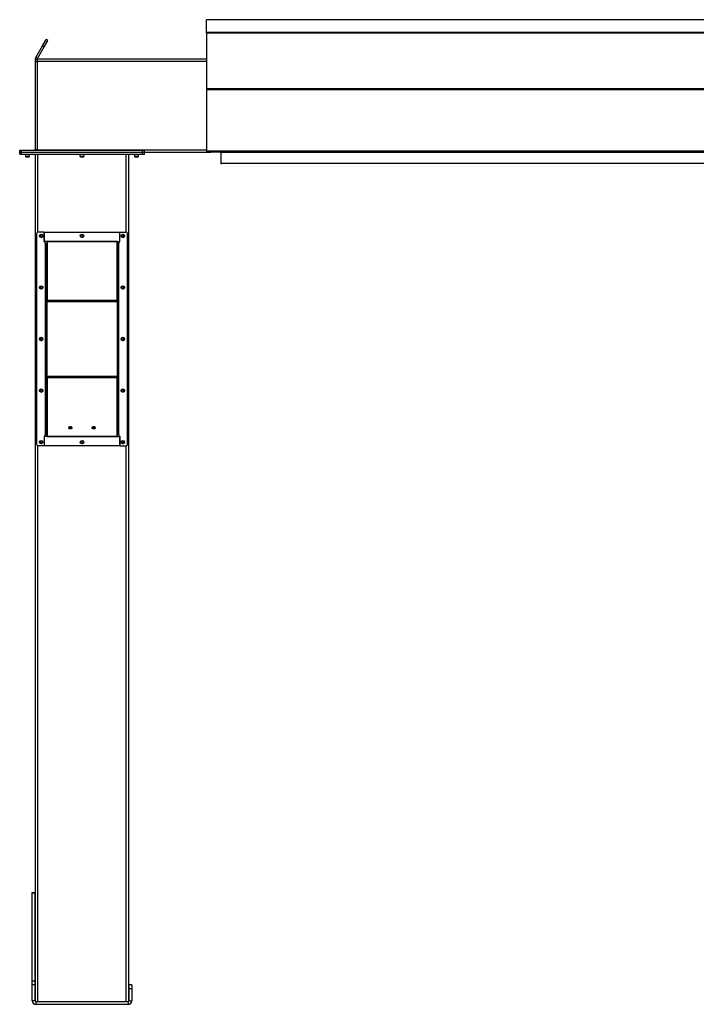
# Model space of a CAD drawing. Units: inches. Extents: x 3 to 813, y 3 to 526.
# Drawn here: x 486 to 573, y 197 to 323 of the extents above; entities that cross this region are included whole.
import ezdxf

# ---------------------------------------------------------------- set-up
doc = ezdxf.new("R2010")
doc.units = ezdxf.units.IN
doc.header["$LTSCALE"] = 24
doc.header["$MEASUREMENT"] = 0

msp = doc.modelspace()

# ---------------------------------------------------------------- linework, layer by layer
at = {"color": 7, "linetype": 'Continuous', "lineweight": 25}
for p, q in [((636.208924, 323.1923735), (510.208924, 323.1923735)), ((510.208924, 321.5487253), (510.208924, 323.1923735)), ((636.208924, 321.5487253), (510.208924, 321.5487253)), ((510.208924, 321.5117261), (510.208924, 321.5487253)), ((636.208924, 321.5117261), (510.208924, 321.5117261)), ((510.208924, 321.5117261), (510.208924, 321.5105603)), ((510.208924, 321.5105603), (636.208924, 321.5105603)), ((510.208924, 321.5105603), (510.208924, 314.3549577)), ((489.1544302, 319.8365065), (489.6174176, 320.6384243)), ((489.3709366, 319.7115065), (489.833924, 320.5134243)), ((489.833924, 320.5134243), (489.6174176, 320.6384243)), ((488.2926581, 318.3438735), (489.1544302, 319.8365065)), ((488.5091645, 318.2188735), (489.3709366, 319.7115065)), ((489.1544302, 319.8365065), (489.3709366, 319.7115065)), ((488.458924, 318.0313735), (488.208924, 318.0313735)), ((488.208924, 318.0313735), (488.208924, 317.7813735)), ((488.208924, 317.7813735), (488.208924, 306.4963735)), ((488.458924, 317.7813735), (488.208924, 317.7813735)), ((488.5091645, 318.2188735), (488.2926581, 318.3438735)), ((488.458924, 318.1563735), (510.208924, 318.1563735)), ((488.458924, 318.1563735), (488.458924, 317.8438735)), ((488.458924, 317.8438735), (488.458924, 306.4688735)), ((510.208924, 314.3549577), (510.208924, 314.2339058)), ((510.208924, 314.3549577), (636.208924, 314.3549577)), ((510.208924, 314.2339058), (510.208924, 306.3290793)), ((510.208924, 314.2339058), (636.208924, 314.2339058)), ((486.208924, 306.1563735), (486.208924, 306.4063735)), ((486.208924, 306.4063735), (486.458924, 306.4063735)), ((486.458924, 306.1563735), (486.458924, 306.4063735)), ((486.458924, 306.4063735), (501.988924, 306.4063735)), ((488.208924, 306.4963735), (488.458924, 306.4963735)), ((488.458924, 306.4688735), (488.458924, 306.4063735)), ((501.988924, 306.1563735), (501.988924, 306.4063735)), ((501.988924, 306.4063735), (502.238924, 306.4063735)), ((502.238924, 306.1563735), (502.238924, 306.4063735)), ((510.208924, 306.3290793), (510.208924, 306.2390793)), ((510.208924, 306.3290793), (636.208924, 306.3290793)), ((510.208924, 306.2390793), (510.2101972, 306.2390793)), ((511.983924, 306.1563735), (511.983924, 306.2408977)), ((529.798924, 306.1563735), (529.798924, 306.2408977)), ((562.798924, 306.1563735), (562.798924, 306.2408977)), ((486.208924, 306.1563735), (486.458924, 306.1563735)), ((486.208924, 305.9063735), (486.208924, 306.1563735)), ((486.208924, 305.9063735), (486.458924, 305.9063735)), ((486.458924, 306.1563735), (501.988924, 306.1563735)), ((486.458924, 305.9063735), (486.458924, 306.1563735)), ((486.458924, 305.9063735), (501.988924, 305.9063735)), ((486.943924, 305.9063735), (486.943924, 305.6396547)), ((486.943924, 305.6396547), (487.0022052, 305.5813735)), ((486.943924, 305.6396547), (487.473924, 305.6396547)), ((487.0022052, 305.5813735), (487.4156427, 305.5813735)), ((487.4156427, 305.5813735), (487.473924, 305.6396547)), ((487.473924, 305.6396547), (487.473924, 305.9063735)), ((488.223924, 197.0542914), (488.223924, 305.9063735)), ((493.958924, 305.9063735), (493.958924, 305.6396547)), ((493.958924, 305.6396547), (494.0172052, 305.5813735)), ((493.958924, 305.6396547), (494.488924, 305.6396547)), ((494.0172052, 305.5813735), (494.4306427, 305.5813735)), ((494.4306427, 305.5813735), (494.488924, 305.6396547)), ((494.488924, 305.6396547), (494.488924, 305.9063735)), ((500.223924, 197.0542914), (500.223924, 305.9063735)), ((500.973924, 305.9063735), (500.973924, 305.6396547)), ((500.973924, 305.6396547), (501.0322052, 305.5813735)), ((500.973924, 305.6396547), (501.503924, 305.6396547)), ((501.0322052, 305.5813735), (501.4456427, 305.5813735)), ((501.4456427, 305.5813735), (501.503924, 305.6396547)), ((501.503924, 305.6396547), (501.503924, 305.9063735)), ((501.988924, 306.1563735), (502.238924, 306.1563735)), ((501.988924, 305.9063735), (501.988924, 306.1563735)), ((501.988924, 305.9063735), (502.238924, 305.9063735)), ((502.238924, 306.1563735), (510.798924, 306.1563735)), ((502.238924, 305.9063735), (502.238924, 306.1563735)), ((510.2719427, 306.2030793), (510.661679, 306.2030793)), ((511.983924, 306.1563735), (510.798924, 306.1563735)), ((511.983924, 306.2030793), (529.798924, 306.2030793)), ((512.073924, 306.0663735), (512.073924, 304.6563735)), ((512.083924, 306.2030793), (512.083924, 306.1490793)), ((512.083924, 306.1490793), (634.333924, 306.1490793)), ((512.083924, 306.1490793), (512.083924, 304.7390793)), ((530.983924, 306.1563735), (529.798924, 306.1563735)), ((531.121169, 306.2030793), (562.798924, 306.2030793)), ((563.983924, 306.1563735), (562.798924, 306.1563735)), ((564.121169, 306.2030793), (582.296679, 306.2030793)), ((512.208924, 304.6563735), (512.073924, 304.6563735)), ((512.083924, 304.7390793), (634.333924, 304.7390793)), ((512.208924, 304.7390793), (512.208924, 304.6563735)), ((488.373924, 295.657034), (488.373924, 268.657034)), ((489.373924, 295.907034), (488.623924, 295.907034)), ((489.373924, 295.907034), (489.373924, 294.657034)), ((489.373924, 294.6870715), (489.373924, 295.907034)), ((489.373924, 295.907034), (499.073924, 295.907034)), ((499.073924, 294.657034), (499.073924, 295.907034)), ((499.073924, 295.907034), (499.823924, 295.907034)), ((499.073924, 294.6870715), (499.073924, 295.907034)), ((500.073924, 268.657034), (500.073924, 295.657034)), ((489.723924, 294.6870715), (489.373924, 294.6870715)), ((489.498924, 294.657034), (489.373924, 294.657034)), ((489.498924, 294.4588735), (489.498924, 294.657034)), ((489.498924, 294.4588735), (489.498924, 269.8551946)), ((489.588924, 294.3688735), (489.723924, 294.3688735)), ((489.588924, 294.3688735), (489.588924, 286.9924756)), ((489.723924, 294.6870715), (489.723924, 294.6234319)), ((498.723924, 294.6870715), (489.723924, 294.6870715)), ((498.723924, 294.6234319), (489.723924, 294.6234319)), ((489.723924, 294.6234319), (489.723924, 287.087935)), ((498.723924, 294.6234319), (498.723924, 294.6870715)), ((498.723924, 294.6870715), (499.073924, 294.6870715)), ((498.723924, 287.087935), (498.723924, 294.6234319)), ((498.858924, 294.3688735), (498.723924, 294.3688735)), ((498.858924, 286.9924756), (498.858924, 294.3688735)), ((498.948924, 294.657034), (498.948924, 294.4588735)), ((498.948924, 294.657034), (499.073924, 294.657034)), ((498.948924, 269.8551946), (498.948924, 294.4588735)), ((489.723924, 286.9924756), (489.588924, 286.9924756)), ((489.588924, 286.9924756), (489.588924, 286.928836)), ((489.723924, 286.928836), (489.588924, 286.928836)), ((489.588924, 286.928836), (489.588924, 277.3852321)), ((489.723924, 286.928836), (489.723924, 287.087935)), ((498.723924, 287.087935), (489.723924, 287.087935)), ((498.723924, 286.928836), (489.723924, 286.928836)), ((489.723924, 277.3852321), (489.723924, 286.928836)), ((498.723924, 287.087935), (498.723924, 286.928836)), ((498.723924, 286.9924756), (498.858924, 286.9924756)), ((498.723924, 286.928836), (498.858924, 286.928836)), ((498.723924, 286.928836), (498.723924, 277.3852321)), ((498.858924, 286.928836), (498.858924, 286.9924756)), ((498.858924, 277.3852321), (498.858924, 286.928836)), ((489.723924, 277.3852321), (489.588924, 277.3852321)), ((489.588924, 277.3852321), (489.588924, 277.3215925)), ((489.723924, 277.3215925), (489.588924, 277.3215925)), ((489.588924, 277.3215925), (489.588924, 269.9451946)), ((489.723924, 277.3852321), (498.723924, 277.3852321)), ((489.723924, 277.226133), (489.723924, 277.3852321)), ((489.723924, 277.226133), (498.723924, 277.226133)), ((489.723924, 277.226133), (489.723924, 269.6906361)), ((498.723924, 277.3852321), (498.858924, 277.3852321)), ((498.723924, 277.3852321), (498.723924, 277.226133)), ((498.723924, 277.3215925), (498.858924, 277.3215925)), ((498.723924, 269.6906361), (498.723924, 277.226133)), ((498.858924, 277.3215925), (498.858924, 277.3852321)), ((498.858924, 269.9451946), (498.858924, 277.3215925)), ((489.498924, 269.657034), (489.373924, 269.657034)), ((489.373924, 269.657034), (489.373924, 268.407034)), ((489.373924, 269.6269965), (489.373924, 268.407034)), ((489.723924, 269.6269965), (489.373924, 269.6269965)), ((489.498924, 269.657034), (489.498924, 269.8551946)), ((489.588924, 269.9451946), (489.723924, 269.9451946)), ((489.723924, 269.6906361), (498.723924, 269.6906361)), ((489.723924, 269.6906361), (489.723924, 269.6269965)), ((489.723924, 269.6269965), (498.723924, 269.6269965)), ((498.858924, 269.9451946), (498.723924, 269.9451946)), ((498.723924, 269.6269965), (498.723924, 269.6906361)), ((498.723924, 269.6269965), (499.073924, 269.6269965)), ((498.948924, 269.8551946), (498.948924, 269.657034)), ((498.948924, 269.657034), (499.073924, 269.657034)), ((499.073924, 268.407034), (499.073924, 269.657034)), ((499.073924, 269.6269965), (499.073924, 268.407034)), ((489.373924, 268.407034), (488.623924, 268.407034)), ((499.073924, 268.407034), (489.373924, 268.407034)), ((499.073924, 268.407034), (499.823924, 268.407034)), ((487.818924, 211.0313735), (488.193924, 211.0313735)), ((487.818924, 210.9972275), (487.818924, 211.0313735)), ((487.818924, 210.9972275), (488.193924, 210.9972275)), ((487.818924, 199.6554939), (487.818924, 210.9972275)), ((488.193924, 210.9972275), (488.193924, 211.0313735)), ((488.193924, 199.6554939), (488.193924, 210.9972275)), ((487.818924, 199.1896399), (487.818924, 199.6554939)), ((487.818924, 199.6554939), (488.193924, 199.6554939)), ((487.818924, 197.1213735), (487.818924, 199.1896399)), ((487.818924, 199.1896399), (488.193924, 199.1896399)), ((488.193924, 199.1896399), (488.193924, 199.6554939)), ((488.193924, 197.1213735), (488.193924, 199.1896399)), ((500.628924, 199.1563735), (500.253924, 199.1563735)), ((500.253924, 199.1563735), (500.253924, 198.6563735)), ((500.628924, 199.1563735), (500.628924, 198.6563735)), ((500.253924, 198.6563735), (500.253924, 197.1213735)), ((500.628924, 198.6563735), (500.253924, 198.6563735)), ((500.628924, 198.6563735), (500.628924, 197.1213735)), ((488.193924, 197.1213735), (487.818924, 197.1213735)), ((488.283924, 197.0313735), (488.283924, 196.6563735)), ((488.283924, 197.0313735), (500.163924, 197.0313735)), ((488.283924, 196.6563735), (500.163924, 196.6563735)), ((500.163924, 197.0313735), (500.163924, 196.6563735)), ((500.253924, 197.1213735), (500.628924, 197.1213735))]:
    msp.add_line(p, q, dxfattribs=at)
at = {"color": 8, "linetype": 'Continuous', "lineweight": 25}
for p, q in [((488.458924, 317.8438735), (510.208924, 317.8438735)), ((488.458924, 306.4688735), (510.208924, 306.4688735)), ((510.798924, 306.2408977), (510.798924, 306.1563735)), ((530.983924, 306.2408977), (530.983924, 306.1563735)), ((563.983924, 306.2408977), (563.983924, 306.1563735)), ((488.536424, 295.8912214), (488.536424, 305.9063735)), ((499.911424, 295.8912214), (499.911424, 305.9063735)), ((512.073924, 306.0663735), (512.083924, 306.0663735)), ((488.536424, 197.0313735), (488.536424, 268.4228466)), ((499.911424, 197.0313735), (499.911424, 268.4228466))]:
    msp.add_line(p, q, dxfattribs=at)
at = {"color": 7, "linetype": 'Continuous', "lineweight": 25, "flags": 128}
for points in [[(488.4467959, 306.4063735), (488.452391, 306.4300428), (488.458924, 306.4963735)], [(492.723924, 270.5966167), (492.6673073, 270.6018873), (492.614549, 270.6173398), (492.5692444, 270.6419213), (492.5344809, 270.6739565), (492.5126277, 270.7112623), (492.505174, 270.7512963), (492.5126277, 270.7913303), (492.5344809, 270.8286361), (492.5692444, 270.8606713), (492.614549, 270.8852528), (492.6673073, 270.9007053), (492.723924, 270.9059759), (492.7805406, 270.9007053), (492.833299, 270.8852528), (492.8786036, 270.8606713), (492.913367, 270.8286361), (492.9352203, 270.7913303), (492.942674, 270.7512963), (492.9352203, 270.7112623), (492.913367, 270.6739565), (492.8786036, 270.6419213), (492.833299, 270.6173398), (492.7805406, 270.6018873), (492.723924, 270.5966167)], [(495.723924, 270.5966167), (495.6673073, 270.6018873), (495.614549, 270.6173398), (495.5692444, 270.6419213), (495.5344809, 270.6739565), (495.5126277, 270.7112623), (495.505174, 270.7512963), (495.5126277, 270.7913303), (495.5344809, 270.8286361), (495.5692444, 270.8606713), (495.614549, 270.8852528), (495.6673073, 270.9007053), (495.723924, 270.9059759), (495.7805406, 270.9007053), (495.833299, 270.8852528), (495.8786036, 270.8606713), (495.913367, 270.8286361), (495.9352203, 270.7913303), (495.942674, 270.7512963), (495.9352203, 270.7112623), (495.913367, 270.6739565), (495.8786036, 270.6419213), (495.833299, 270.6173398), (495.7805406, 270.6018873), (495.723924, 270.5966167)]]:
    msp.add_lwpolyline(points, dxfattribs=at)
at = {"color": 7, "linetype": 'Continuous', "lineweight": 25}
for centre in [(488.973924, 295.407034), (494.223924, 295.4063735), (499.473924, 295.407034), (488.973924, 288.782034), (499.473924, 288.782034), (488.973924, 282.157034), (499.473924, 282.157034), (488.973924, 275.532034), (499.473924, 275.532034), (488.973924, 268.907034), (494.223924, 268.9076946), (499.473924, 268.907034)]:
    msp.add_circle(centre, 0.21875, dxfattribs=at)
for centre, radius, start, end in [((488.118924, 306.4963735), 0.09, 270, 0), ((510.798924, 306.3813735), 0.225, 218.63353612, 270), ((530.983924, 306.3813735), 0.225, 270, 321.36646388), ((563.983924, 306.3813735), 0.225, 270, 321.36646388), ((511.983924, 306.0663735), 0.09, 0, 90), ((488.623924, 295.657034), 0.25, 90, 180), ((488.9722783, 295.4065342), 0.1477119, 292.558518945, 238.681466181), ((488.973924, 295.4063735), 0.1484375, 238.106533937, 293.080993791), ((494.2222783, 295.4065342), 0.1477119, 292.558518945, 238.681466181), ((494.223924, 295.4063735), 0.1484375, 238.106533937, 293.080993791), ((499.4722783, 295.4065342), 0.1477119, 292.558518945, 238.681466181), ((499.473924, 295.4063735), 0.1484375, 238.106533937, 293.080993791), ((499.823924, 295.657034), 0.25, 0, 90), ((488.9722783, 288.7815342), 0.1477119, 292.558518945, 238.681466181), ((488.973924, 288.7813735), 0.1484375, 238.106533937, 293.080993791), ((499.4722783, 288.7815342), 0.1477119, 292.558518945, 238.681466181), ((499.473924, 288.7813735), 0.1484375, 238.106533937, 293.080993791), ((488.9722783, 282.1565342), 0.1477119, 292.558518945, 238.681466181), ((499.4722783, 282.1565342), 0.1477119, 292.558518945, 238.681466181), ((488.973924, 282.1563735), 0.1484375, 238.106533937, 293.080993791), ((499.473924, 282.1563735), 0.1484375, 238.106533937, 293.080993791), ((488.9722783, 275.5315342), 0.1477119, 292.558518945, 238.681466181), ((488.973924, 275.5313735), 0.1484375, 238.106533937, 293.080993791), ((499.4722783, 275.5315342), 0.1477119, 292.558518945, 238.681466181), ((499.473924, 275.5313735), 0.1484375, 238.106533937, 293.080993791), ((492.7052092, 270.9115501), 0.2202704, 210.720137294, 274.873875198), ((492.723924, 271.0635353), 0.3324602, 231.652535341, 308.347464659), ((492.7399557, 270.9167699), 0.2252651, 265.918900364, 328.487087144), ((495.7052092, 270.9115501), 0.2202704, 210.720137294, 274.873875198), ((495.723924, 271.0635353), 0.3324602, 231.652535341, 308.347464659), ((495.7399557, 270.9167699), 0.2252651, 265.918900364, 328.487087144), ((488.623924, 268.657034), 0.25, 180, 270), ((488.9722783, 268.9065342), 0.1477119, 292.558518945, 238.681466181), ((488.973924, 268.9063735), 0.1484375, 238.106533937, 293.080993791), ((494.2222783, 268.9065342), 0.1477119, 292.558518945, 238.681466181), ((494.223924, 268.9063735), 0.1484375, 238.106533937, 293.080993791), ((499.4722783, 268.9065342), 0.1477119, 292.558518945, 238.681466181), ((499.473924, 268.9063735), 0.1484375, 238.106533937, 293.080993791), ((499.823924, 268.657034), 0.25, 270, 0), ((488.283924, 197.1213735), 0.465, 180, 270), ((488.283924, 197.1213735), 0.09, 180, 270), ((500.163924, 197.1213735), 0.465, 270, 0), ((500.163924, 197.1213735), 0.09, 270, 0)]:
    msp.add_arc(centre, radius, start, end, dxfattribs=at)
msp.add_ellipse((510.2719427, 306.3290793), major_axis=(0, 0.126), ratio=0.7002075382, start_param=2.3663992803, end_param=3.1415926536, dxfattribs=at)
for points, knots in [([(488.2926581, 318.3438735), (488.2767393, 318.3127837), (488.2441828, 318.2492), (488.2149544, 318.1430977), (488.210955, 318.0690018), (488.208924, 318.0313735)], [0, 0, 0, 0, 0.3201442599, 0.6547470477, 1, 1, 1, 1]), ([(488.5091645, 318.2188735), (488.4986985, 318.200471), (488.4872691, 318.1803747), (488.4813588, 318.1582393), (488.4808606, 318.1563735)], [0, 0, 0, 0, 0.91570785546, 1, 1, 1, 1]), ([(489.0322084, 295.2281624), (489.0142724, 295.2245802), (488.975545, 295.2168454), (488.9152577, 295.2288523), (488.8606105, 295.2602838), (488.8200146, 295.3077525), (488.7981527, 295.3654847), (488.7966541, 295.4264876), (488.8156766, 295.4836609), (488.8522844, 295.530749), (488.9018522, 295.5622975), (488.9585268, 295.5751697), (489.0153629, 295.5685913), (489.0660406, 295.5433766), (489.1049747, 295.5033733), (489.1276858, 295.4531662), (489.1323648, 295.3989299), (489.1186398, 295.3470785), (489.0886421, 295.3035282), (489.0565414, 295.2798046), (489.036379, 295.271561), (489.0321162, 295.2698182)], [0, 0, 0, 0, 0.0525612092, 0.1134900891, 0.1728858881, 0.2321889573, 0.2904828645, 0.3481694985, 0.4053598352, 0.4614390938, 0.5175189385, 0.5719961672, 0.6264999828, 0.6798202359, 0.7327047847, 0.784918117, 0.8361924623, 0.8872947601, 0.9369664422, 0.9866734111, 1, 1, 1, 1]), ([(488.8954983, 295.2803453), (488.9095427, 295.2703739), (488.9376277, 295.2504337), (488.9900019, 295.2407404), (489.0441776, 295.2466222), (489.0957087, 295.2709823), (489.1262647, 295.3004673), (489.1392171, 295.3188301), (489.1411511, 295.3215719)], [0, 0, 0, 0, 0.18308068254, 0.36611232797, 0.5549178687, 0.7597139458, 0.96412280643, 1, 1, 1, 1]), ([(488.9678068, 295.2226842), (488.9782004, 295.2212477), (489.0000458, 295.2182285), (489.0211468, 295.2247459), (489.0322084, 295.2281624)], [0, 0, 0, 0, 0.4757796668, 1, 1, 1, 1]), ([(488.9961463, 295.2207189), (489.0097286, 295.2230177), (489.0385562, 295.227897), (489.0783752, 295.2485902), (489.1134192, 295.2783149), (489.1324179, 295.3047547), (489.1402887, 295.319911), (489.1411513, 295.3215722)], [0, 0, 0, 0, 0.223910094, 0.4752382081, 0.721070067, 0.9694287208, 1, 1, 1, 1]), ([(489.1411515, 295.3215725), (489.141568, 295.3221811), (489.1421732, 295.3230654), (489.1428827, 295.3239998), (489.1432191, 295.3243869), (489.1433999, 295.3245712), (489.1435377, 295.3246885), (489.1436467, 295.3247505), (489.1437137, 295.3247687), (489.1437649, 295.32476), (489.1438028, 295.324729), (489.1438335, 295.324662), (489.1438527, 295.3244685), (489.143708, 295.3236327), (489.1425087, 295.3203345), (489.13644, 295.3075219), (489.117678, 295.2796599), (489.0818628, 295.2469615), (489.0476591, 295.234012), (489.0322084, 295.2281624)], [0, 0, 0, 0, 0.0142452966, 0.0206974147, 0.0228544769, 0.024383943, 0.0258882033, 0.0265650712, 0.0271327658, 0.0275248294, 0.0279181593, 0.0284109718, 0.0292740952, 0.032058503, 0.045032873, 0.0965846409, 0.3034156264, 0.6853346133, 1, 1, 1, 1]), ([(494.2822084, 295.2281624), (494.2642724, 295.2245802), (494.225545, 295.2168454), (494.1652577, 295.2288523), (494.1106105, 295.2602838), (494.0700146, 295.3077525), (494.0481527, 295.3654847), (494.0466541, 295.4264876), (494.0656766, 295.4836609), (494.1022844, 295.530749), (494.1518522, 295.5622975), (494.2085268, 295.5751697), (494.2653629, 295.5685913), (494.3160406, 295.5433766), (494.3549747, 295.5033733), (494.3776858, 295.4531662), (494.3823648, 295.3989299), (494.3686398, 295.3470785), (494.3386421, 295.3035282), (494.3065414, 295.2798046), (494.286379, 295.271561), (494.2821162, 295.2698182)], [0, 0, 0, 0, 0.0525612092, 0.1134900891, 0.1728858881, 0.2321889573, 0.2904828645, 0.3481694985, 0.4053598352, 0.4614390938, 0.5175189385, 0.5719961672, 0.6264999828, 0.6798202359, 0.7327047847, 0.784918117, 0.8361924623, 0.8872947601, 0.9369664422, 0.9866734111, 1, 1, 1, 1]), ([(494.1454983, 295.2803453), (494.1595427, 295.2703739), (494.1876277, 295.2504337), (494.2400019, 295.2407404), (494.2941776, 295.2466222), (494.3457087, 295.2709823), (494.3762647, 295.3004673), (494.3892171, 295.3188301), (494.3911511, 295.3215719)], [0, 0, 0, 0, 0.18308068254, 0.36611232797, 0.5549178687, 0.7597139458, 0.96412280643, 1, 1, 1, 1]), ([(494.2178068, 295.2226842), (494.2282004, 295.2212477), (494.2500458, 295.2182285), (494.2711468, 295.2247459), (494.2822084, 295.2281624)], [0, 0, 0, 0, 0.4757796668, 1, 1, 1, 1]), ([(494.2461463, 295.2207189), (494.2597286, 295.2230177), (494.2885562, 295.227897), (494.3283752, 295.2485902), (494.3634192, 295.2783149), (494.3824179, 295.3047547), (494.3902887, 295.319911), (494.3911513, 295.3215722)], [0, 0, 0, 0, 0.223910094, 0.4752382081, 0.721070067, 0.9694287208, 1, 1, 1, 1]), ([(494.3911515, 295.3215725), (494.391568, 295.3221811), (494.3921732, 295.3230654), (494.3928827, 295.3239998), (494.3932191, 295.3243869), (494.3933999, 295.3245712), (494.3935377, 295.3246885), (494.3936467, 295.3247505), (494.3937137, 295.3247687), (494.3937649, 295.32476), (494.3938028, 295.324729), (494.3938335, 295.324662), (494.3938527, 295.3244685), (494.393708, 295.3236327), (494.3925087, 295.3203345), (494.38644, 295.3075219), (494.367678, 295.2796599), (494.3318628, 295.2469615), (494.2976591, 295.234012), (494.2822084, 295.2281624)], [0, 0, 0, 0, 0.0142452966, 0.0206974147, 0.0228544769, 0.024383943, 0.0258882033, 0.0265650712, 0.0271327658, 0.0275248294, 0.0279181593, 0.0284109718, 0.0292740952, 0.032058503, 0.045032873, 0.0965846409, 0.3034156264, 0.6853346133, 1, 1, 1, 1]), ([(499.5322084, 295.2281624), (499.5142724, 295.2245802), (499.475545, 295.2168454), (499.4152577, 295.2288523), (499.3606105, 295.2602838), (499.3200146, 295.3077525), (499.2981527, 295.3654847), (499.2966541, 295.4264876), (499.3156766, 295.4836609), (499.3522844, 295.530749), (499.4018522, 295.5622975), (499.4585268, 295.5751697), (499.5153629, 295.5685913), (499.5660406, 295.5433766), (499.6049747, 295.5033733), (499.6276858, 295.4531662), (499.6323648, 295.3989299), (499.6186398, 295.3470785), (499.5886421, 295.3035282), (499.5565414, 295.2798046), (499.536379, 295.271561), (499.5321162, 295.2698182)], [0, 0, 0, 0, 0.0525612092, 0.1134900891, 0.1728858881, 0.2321889573, 0.2904828645, 0.3481694985, 0.4053598352, 0.4614390938, 0.5175189385, 0.5719961672, 0.6264999828, 0.6798202359, 0.7327047847, 0.784918117, 0.8361924623, 0.8872947601, 0.9369664422, 0.9866734111, 1, 1, 1, 1]), ([(499.3954983, 295.2803453), (499.4095427, 295.2703739), (499.4376277, 295.2504337), (499.4900019, 295.2407404), (499.5441776, 295.2466222), (499.5957087, 295.2709823), (499.6262647, 295.3004673), (499.6392171, 295.3188301), (499.6411511, 295.3215719)], [0, 0, 0, 0, 0.18308068254, 0.36611232797, 0.5549178687, 0.7597139458, 0.96412280643, 1, 1, 1, 1]), ([(499.4678068, 295.2226842), (499.4782004, 295.2212477), (499.5000458, 295.2182285), (499.5211468, 295.2247459), (499.5322084, 295.2281624)], [0, 0, 0, 0, 0.4757796668, 1, 1, 1, 1]), ([(499.4961463, 295.2207189), (499.5097286, 295.2230177), (499.5385562, 295.227897), (499.5783752, 295.2485902), (499.6134192, 295.2783149), (499.6324179, 295.3047547), (499.6402887, 295.319911), (499.6411513, 295.3215722)], [0, 0, 0, 0, 0.223910094, 0.4752382081, 0.721070067, 0.9694287208, 1, 1, 1, 1]), ([(499.6411515, 295.3215725), (499.641568, 295.3221811), (499.6421732, 295.3230654), (499.6428827, 295.3239998), (499.6432191, 295.3243869), (499.6433999, 295.3245712), (499.6435377, 295.3246885), (499.6436467, 295.3247505), (499.6437137, 295.3247687), (499.6437649, 295.32476), (499.6438028, 295.324729), (499.6438335, 295.324662), (499.6438527, 295.3244685), (499.643708, 295.3236327), (499.6425087, 295.3203345), (499.63644, 295.3075219), (499.617678, 295.2796599), (499.5818628, 295.2469615), (499.5476591, 295.234012), (499.5322084, 295.2281624)], [0, 0, 0, 0, 0.0142452966, 0.0206974147, 0.0228544769, 0.024383943, 0.0258882033, 0.0265650712, 0.0271327658, 0.0275248294, 0.0279181593, 0.0284109718, 0.0292740952, 0.032058503, 0.045032873, 0.0965846409, 0.3034156264, 0.6853346133, 1, 1, 1, 1]), ([(489.723924, 294.3688735), (489.7219797, 294.3745495), (489.7177612, 294.3868645), (489.6820151, 294.4058605), (489.6242907, 294.4258025), (489.5592601, 294.4435071), (489.5160788, 294.4545045), (489.498924, 294.4588735)], [0, 0, 0, 0, 0.1893887574, 0.4109104714, 0.6324449673, 0.8539792844, 1, 1, 1, 1]), ([(489.588924, 294.3688735), (489.5872944, 294.3771108), (489.5841499, 294.3930054), (489.5610132, 294.4165235), (489.531265, 294.4383093), (489.5090907, 294.4524089), (489.498924, 294.4588735)], [0, 0, 0, 0, 0.27428136206, 0.52924972267, 0.78416507719, 1, 1, 1, 1]), ([(498.948924, 294.4588735), (498.9266379, 294.4531975), (498.8782847, 294.4408824), (498.8107248, 294.4218864), (498.7567781, 294.4019444), (498.7280287, 294.3842399), (498.725091, 294.3732425), (498.723924, 294.3688735)], [0, 0, 0, 0, 0.1893887574, 0.4109104714, 0.6324449673, 0.8539792844, 1, 1, 1, 1]), ([(498.948924, 294.4588735), (498.9359741, 294.4506361), (498.9109861, 294.4347415), (498.8807647, 294.4112234), (498.8621417, 294.3894377), (498.8599355, 294.375338), (498.858924, 294.3688735)], [0, 0, 0, 0, 0.2742813621, 0.5292497227, 0.7841650772, 1, 1, 1, 1]), ([(489.0322084, 288.6031624), (489.0142724, 288.5995802), (488.975545, 288.5918454), (488.9152577, 288.6038523), (488.8606105, 288.6352838), (488.8200146, 288.6827525), (488.7981527, 288.7404847), (488.7966541, 288.8014876), (488.8156766, 288.8586609), (488.8522844, 288.905749), (488.9018522, 288.9372975), (488.9585268, 288.9501697), (489.0153629, 288.9435913), (489.0660406, 288.9183766), (489.1049747, 288.8783733), (489.1276858, 288.8281662), (489.1323648, 288.7739299), (489.1186398, 288.7220785), (489.0886421, 288.6785282), (489.0565414, 288.6548046), (489.036379, 288.646561), (489.0321162, 288.6448182)], [0, 0, 0, 0, 0.0525612092, 0.1134900891, 0.1728858881, 0.2321889573, 0.2904828645, 0.3481694985, 0.4053598352, 0.4614390938, 0.5175189385, 0.5719961672, 0.6264999828, 0.6798202359, 0.7327047847, 0.784918117, 0.8361924623, 0.8872947601, 0.9369664422, 0.9866734111, 1, 1, 1, 1]), ([(488.8954983, 288.6553453), (488.9095427, 288.6453739), (488.9376277, 288.6254337), (488.9900019, 288.6157404), (489.0441776, 288.6216222), (489.0957087, 288.6459823), (489.1262647, 288.6754673), (489.1392171, 288.6938301), (489.1411511, 288.6965719)], [0, 0, 0, 0, 0.18308068254, 0.36611232797, 0.5549178687, 0.7597139458, 0.96412280643, 1, 1, 1, 1]), ([(488.9678068, 288.5976842), (488.9782004, 288.5962477), (489.0000458, 288.5932285), (489.0211468, 288.5997459), (489.0322084, 288.6031624)], [0, 0, 0, 0, 0.4757796668, 1, 1, 1, 1]), ([(488.9961463, 288.5957189), (489.0097286, 288.5980177), (489.0385562, 288.602897), (489.0783752, 288.6235902), (489.1134192, 288.6533149), (489.1324179, 288.6797547), (489.1402887, 288.694911), (489.1411513, 288.6965722)], [0, 0, 0, 0, 0.223910094, 0.4752382081, 0.721070067, 0.9694287208, 1, 1, 1, 1]), ([(489.1411515, 288.6965725), (489.141568, 288.6971811), (489.1421732, 288.6980654), (489.1428827, 288.6989998), (489.1432191, 288.6993869), (489.1433999, 288.6995712), (489.1435377, 288.6996885), (489.1436467, 288.6997505), (489.1437137, 288.6997687), (489.1437649, 288.69976), (489.1438028, 288.699729), (489.1438335, 288.699662), (489.1438527, 288.6994685), (489.143708, 288.6986327), (489.1425087, 288.6953345), (489.13644, 288.6825219), (489.117678, 288.6546599), (489.0818628, 288.6219615), (489.0476591, 288.609012), (489.0322084, 288.6031624)], [0, 0, 0, 0, 0.0142452966, 0.0206974147, 0.0228544769, 0.024383943, 0.0258882033, 0.0265650712, 0.0271327658, 0.0275248294, 0.0279181593, 0.0284109718, 0.0292740952, 0.032058503, 0.045032873, 0.0965846409, 0.3034156264, 0.6853346133, 1, 1, 1, 1]), ([(499.5322084, 288.6031624), (499.5142724, 288.5995802), (499.475545, 288.5918454), (499.4152577, 288.6038523), (499.3606105, 288.6352838), (499.3200146, 288.6827525), (499.2981527, 288.7404847), (499.2966541, 288.8014876), (499.3156766, 288.8586609), (499.3522844, 288.905749), (499.4018522, 288.9372975), (499.4585268, 288.9501697), (499.5153629, 288.9435913), (499.5660406, 288.9183766), (499.6049747, 288.8783733), (499.6276858, 288.8281662), (499.6323648, 288.7739299), (499.6186398, 288.7220785), (499.5886421, 288.6785282), (499.5565414, 288.6548046), (499.536379, 288.646561), (499.5321162, 288.6448182)], [0, 0, 0, 0, 0.0525612092, 0.1134900891, 0.1728858881, 0.2321889573, 0.2904828645, 0.3481694985, 0.4053598352, 0.4614390938, 0.5175189385, 0.5719961672, 0.6264999828, 0.6798202359, 0.7327047847, 0.784918117, 0.8361924623, 0.8872947601, 0.9369664422, 0.9866734111, 1, 1, 1, 1]), ([(499.3954983, 288.6553453), (499.4095427, 288.6453739), (499.4376277, 288.6254337), (499.4900019, 288.6157404), (499.5441776, 288.6216222), (499.5957087, 288.6459823), (499.6262647, 288.6754673), (499.6392171, 288.6938301), (499.6411511, 288.6965719)], [0, 0, 0, 0, 0.18308068254, 0.36611232797, 0.5549178687, 0.7597139458, 0.96412280643, 1, 1, 1, 1]), ([(499.4678068, 288.5976842), (499.4782004, 288.5962477), (499.5000458, 288.5932285), (499.5211468, 288.5997459), (499.5322084, 288.6031624)], [0, 0, 0, 0, 0.4757796668, 1, 1, 1, 1]), ([(499.4961463, 288.5957189), (499.5097286, 288.5980177), (499.5385562, 288.602897), (499.5783752, 288.6235902), (499.6134192, 288.6533149), (499.6324179, 288.6797547), (499.6402887, 288.694911), (499.6411513, 288.6965722)], [0, 0, 0, 0, 0.223910094, 0.4752382081, 0.721070067, 0.9694287208, 1, 1, 1, 1]), ([(499.6411515, 288.6965725), (499.641568, 288.6971811), (499.6421732, 288.6980654), (499.6428827, 288.6989998), (499.6432191, 288.6993869), (499.6433999, 288.6995712), (499.6435377, 288.6996885), (499.6436467, 288.6997505), (499.6437137, 288.6997687), (499.6437649, 288.69976), (499.6438028, 288.699729), (499.6438335, 288.699662), (499.6438527, 288.6994685), (499.643708, 288.6986327), (499.6425087, 288.6953345), (499.63644, 288.6825219), (499.617678, 288.6546599), (499.5818628, 288.6219615), (499.5476591, 288.609012), (499.5322084, 288.6031624)], [0, 0, 0, 0, 0.0142452966, 0.0206974147, 0.0228544769, 0.024383943, 0.0258882033, 0.0265650712, 0.0271327658, 0.0275248294, 0.0279181593, 0.0284109718, 0.0292740952, 0.032058503, 0.045032873, 0.0965846409, 0.3034156264, 0.6853346133, 1, 1, 1, 1]), ([(489.0322084, 281.9781624), (489.0142724, 281.9745802), (488.975545, 281.9668454), (488.9152577, 281.9788523), (488.8606105, 282.0102838), (488.8200146, 282.0577525), (488.7981527, 282.1154847), (488.7966541, 282.1764876), (488.8156766, 282.2336609), (488.8522844, 282.280749), (488.9018522, 282.3122975), (488.9585268, 282.3251697), (489.0153629, 282.3185913), (489.0660406, 282.2933766), (489.1049747, 282.2533733), (489.1276858, 282.2031662), (489.1323648, 282.1489299), (489.1186398, 282.0970785), (489.0886421, 282.0535282), (489.0565414, 282.0298046), (489.036379, 282.021561), (489.0321162, 282.0198182)], [0, 0, 0, 0, 0.0525612092, 0.1134900891, 0.1728858881, 0.2321889573, 0.2904828645, 0.3481694985, 0.4053598352, 0.4614390938, 0.5175189385, 0.5719961672, 0.6264999828, 0.6798202359, 0.7327047847, 0.784918117, 0.8361924623, 0.8872947601, 0.9369664422, 0.9866734111, 1, 1, 1, 1]), ([(499.5322084, 281.9781624), (499.5142724, 281.9745802), (499.475545, 281.9668454), (499.4152577, 281.9788523), (499.3606105, 282.0102838), (499.3200146, 282.0577525), (499.2981527, 282.1154847), (499.2966541, 282.1764876), (499.3156766, 282.2336609), (499.3522844, 282.280749), (499.4018522, 282.3122975), (499.4585268, 282.3251697), (499.5153629, 282.3185913), (499.5660406, 282.2933766), (499.6049747, 282.2533733), (499.6276858, 282.2031662), (499.6323648, 282.1489299), (499.6186398, 282.0970785), (499.5886421, 282.0535282), (499.5565414, 282.0298046), (499.536379, 282.021561), (499.5321162, 282.0198182)], [0, 0, 0, 0, 0.0525612092, 0.1134900891, 0.1728858881, 0.2321889573, 0.2904828645, 0.3481694985, 0.4053598352, 0.4614390938, 0.5175189385, 0.5719961672, 0.6264999828, 0.6798202359, 0.7327047847, 0.784918117, 0.8361924623, 0.8872947601, 0.9369664422, 0.9866734111, 1, 1, 1, 1]), ([(488.8954983, 282.0303453), (488.9095427, 282.0203739), (488.9376277, 282.0004337), (488.9900019, 281.9907404), (489.0441776, 281.9966222), (489.0957087, 282.0209823), (489.1262647, 282.0504673), (489.1392171, 282.0688301), (489.1411511, 282.0715719)], [0, 0, 0, 0, 0.18308068254, 0.36611232797, 0.5549178687, 0.7597139458, 0.96412280643, 1, 1, 1, 1]), ([(488.9678068, 281.9726842), (488.9782004, 281.9712477), (489.0000458, 281.9682285), (489.0211468, 281.9747459), (489.0322084, 281.9781624)], [0, 0, 0, 0, 0.4757796668, 1, 1, 1, 1]), ([(488.9961463, 281.9707189), (489.0097286, 281.9730177), (489.0385562, 281.977897), (489.0783752, 281.9985902), (489.1134192, 282.0283149), (489.1324179, 282.0547547), (489.1402887, 282.069911), (489.1411513, 282.0715722)], [0, 0, 0, 0, 0.223910094, 0.4752382081, 0.721070067, 0.9694287208, 1, 1, 1, 1]), ([(489.1411515, 282.0715725), (489.141568, 282.0721811), (489.1421732, 282.0730654), (489.1428827, 282.0739998), (489.1432191, 282.0743869), (489.1433999, 282.0745712), (489.1435377, 282.0746885), (489.1436467, 282.0747505), (489.1437137, 282.0747687), (489.1437649, 282.07476), (489.1438028, 282.074729), (489.1438335, 282.074662), (489.1438527, 282.0744685), (489.143708, 282.0736327), (489.1425087, 282.0703345), (489.13644, 282.0575219), (489.117678, 282.0296599), (489.0818628, 281.9969615), (489.0476591, 281.984012), (489.0322084, 281.9781624)], [0, 0, 0, 0, 0.0142452966, 0.0206974147, 0.0228544769, 0.024383943, 0.0258882033, 0.0265650712, 0.0271327658, 0.0275248294, 0.0279181593, 0.0284109718, 0.0292740952, 0.032058503, 0.045032873, 0.0965846409, 0.3034156264, 0.6853346133, 1, 1, 1, 1]), ([(499.3954983, 282.0303453), (499.4095427, 282.0203739), (499.4376277, 282.0004337), (499.4900019, 281.9907404), (499.5441776, 281.9966222), (499.5957087, 282.0209823), (499.6262647, 282.0504673), (499.6392171, 282.0688301), (499.6411511, 282.0715719)], [0, 0, 0, 0, 0.18308068254, 0.36611232797, 0.5549178687, 0.7597139458, 0.96412280643, 1, 1, 1, 1]), ([(499.4678068, 281.9726842), (499.4782004, 281.9712477), (499.5000458, 281.9682285), (499.5211468, 281.9747459), (499.5322084, 281.9781624)], [0, 0, 0, 0, 0.4757796668, 1, 1, 1, 1]), ([(499.4961463, 281.9707189), (499.5097286, 281.9730177), (499.5385562, 281.977897), (499.5783752, 281.9985902), (499.6134192, 282.0283149), (499.6324179, 282.0547547), (499.6402887, 282.069911), (499.6411513, 282.0715722)], [0, 0, 0, 0, 0.223910094, 0.4752382081, 0.721070067, 0.9694287208, 1, 1, 1, 1]), ([(499.6411515, 282.0715725), (499.641568, 282.0721811), (499.6421732, 282.0730654), (499.6428827, 282.0739998), (499.6432191, 282.0743869), (499.6433999, 282.0745712), (499.6435377, 282.0746885), (499.6436467, 282.0747505), (499.6437137, 282.0747687), (499.6437649, 282.07476), (499.6438028, 282.074729), (499.6438335, 282.074662), (499.6438527, 282.0744685), (499.643708, 282.0736327), (499.6425087, 282.0703345), (499.63644, 282.0575219), (499.617678, 282.0296599), (499.5818628, 281.9969615), (499.5476591, 281.984012), (499.5322084, 281.9781624)], [0, 0, 0, 0, 0.0142452966, 0.0206974147, 0.0228544769, 0.024383943, 0.0258882033, 0.0265650712, 0.0271327658, 0.0275248294, 0.0279181593, 0.0284109718, 0.0292740952, 0.032058503, 0.045032873, 0.0965846409, 0.3034156264, 0.6853346133, 1, 1, 1, 1]), ([(489.0322084, 275.3531624), (489.0142724, 275.3495802), (488.975545, 275.3418454), (488.9152577, 275.3538523), (488.8606105, 275.3852838), (488.8200146, 275.4327525), (488.7981527, 275.4904847), (488.7966541, 275.5514876), (488.8156766, 275.6086609), (488.8522844, 275.655749), (488.9018522, 275.6872975), (488.9585268, 275.7001697), (489.0153629, 275.6935913), (489.0660406, 275.6683766), (489.1049747, 275.6283733), (489.1276858, 275.5781662), (489.1323648, 275.5239299), (489.1186398, 275.4720785), (489.0886421, 275.4285282), (489.0565414, 275.4048046), (489.036379, 275.396561), (489.0321162, 275.3948182)], [0, 0, 0, 0, 0.0525612092, 0.1134900891, 0.1728858881, 0.2321889573, 0.2904828645, 0.3481694985, 0.4053598352, 0.4614390938, 0.5175189385, 0.5719961672, 0.6264999828, 0.6798202359, 0.7327047847, 0.784918117, 0.8361924623, 0.8872947601, 0.9369664422, 0.9866734111, 1, 1, 1, 1]), ([(488.8954983, 275.4053453), (488.9095427, 275.3953739), (488.9376277, 275.3754337), (488.9900019, 275.3657404), (489.0441776, 275.3716222), (489.0957087, 275.3959823), (489.1262647, 275.4254673), (489.1392171, 275.4438301), (489.1411511, 275.4465719)], [0, 0, 0, 0, 0.18308068254, 0.36611232797, 0.5549178687, 0.7597139458, 0.96412280643, 1, 1, 1, 1]), ([(488.9678068, 275.3476842), (488.9782004, 275.3462477), (489.0000458, 275.3432285), (489.0211468, 275.3497459), (489.0322084, 275.3531624)], [0, 0, 0, 0, 0.4757796668, 1, 1, 1, 1]), ([(488.9961463, 275.3457189), (489.0097286, 275.3480177), (489.0385562, 275.352897), (489.0783752, 275.3735902), (489.1134192, 275.4033149), (489.1324179, 275.4297547), (489.1402887, 275.444911), (489.1411513, 275.4465722)], [0, 0, 0, 0, 0.223910094, 0.4752382081, 0.721070067, 0.9694287208, 1, 1, 1, 1]), ([(489.1411515, 275.4465725), (489.141568, 275.4471811), (489.1421732, 275.4480654), (489.1428827, 275.4489998), (489.1432191, 275.4493869), (489.1433999, 275.4495712), (489.1435377, 275.4496885), (489.1436467, 275.4497505), (489.1437137, 275.4497687), (489.1437649, 275.44976), (489.1438028, 275.449729), (489.1438335, 275.449662), (489.1438527, 275.4494685), (489.143708, 275.4486327), (489.1425087, 275.4453345), (489.13644, 275.4325219), (489.117678, 275.4046599), (489.0818628, 275.3719615), (489.0476591, 275.359012), (489.0322084, 275.3531624)], [0, 0, 0, 0, 0.0142452966, 0.0206974147, 0.0228544769, 0.024383943, 0.0258882033, 0.0265650712, 0.0271327658, 0.0275248294, 0.0279181593, 0.0284109718, 0.0292740952, 0.032058503, 0.045032873, 0.0965846409, 0.3034156264, 0.6853346133, 1, 1, 1, 1]), ([(499.5322084, 275.3531624), (499.5142724, 275.3495802), (499.475545, 275.3418454), (499.4152577, 275.3538523), (499.3606105, 275.3852838), (499.3200146, 275.4327525), (499.2981527, 275.4904847), (499.2966541, 275.5514876), (499.3156766, 275.6086609), (499.3522844, 275.655749), (499.4018522, 275.6872975), (499.4585268, 275.7001697), (499.5153629, 275.6935913), (499.5660406, 275.6683766), (499.6049747, 275.6283733), (499.6276858, 275.5781662), (499.6323648, 275.5239299), (499.6186398, 275.4720785), (499.5886421, 275.4285282), (499.5565414, 275.4048046), (499.536379, 275.396561), (499.5321162, 275.3948182)], [0, 0, 0, 0, 0.0525612092, 0.1134900891, 0.1728858881, 0.2321889573, 0.2904828645, 0.3481694985, 0.4053598352, 0.4614390938, 0.5175189385, 0.5719961672, 0.6264999828, 0.6798202359, 0.7327047847, 0.784918117, 0.8361924623, 0.8872947601, 0.9369664422, 0.9866734111, 1, 1, 1, 1]), ([(499.3954983, 275.4053453), (499.4095427, 275.3953739), (499.4376277, 275.3754337), (499.4900019, 275.3657404), (499.5441776, 275.3716222), (499.5957087, 275.3959823), (499.6262647, 275.4254673), (499.6392171, 275.4438301), (499.6411511, 275.4465719)], [0, 0, 0, 0, 0.18308068254, 0.36611232797, 0.5549178687, 0.7597139458, 0.96412280643, 1, 1, 1, 1]), ([(499.4678068, 275.3476842), (499.4782004, 275.3462477), (499.5000458, 275.3432285), (499.5211468, 275.3497459), (499.5322084, 275.3531624)], [0, 0, 0, 0, 0.4757796668, 1, 1, 1, 1]), ([(499.4961463, 275.3457189), (499.5097286, 275.3480177), (499.5385562, 275.352897), (499.5783752, 275.3735902), (499.6134192, 275.4033149), (499.6324179, 275.4297547), (499.6402887, 275.444911), (499.6411513, 275.4465722)], [0, 0, 0, 0, 0.223910094, 0.4752382081, 0.721070067, 0.9694287208, 1, 1, 1, 1]), ([(499.6411515, 275.4465725), (499.641568, 275.4471811), (499.6421732, 275.4480654), (499.6428827, 275.4489998), (499.6432191, 275.4493869), (499.6433999, 275.4495712), (499.6435377, 275.4496885), (499.6436467, 275.4497505), (499.6437137, 275.4497687), (499.6437649, 275.44976), (499.6438028, 275.449729), (499.6438335, 275.449662), (499.6438527, 275.4494685), (499.643708, 275.4486327), (499.6425087, 275.4453345), (499.63644, 275.4325219), (499.617678, 275.4046599), (499.5818628, 275.3719615), (499.5476591, 275.359012), (499.5322084, 275.3531624)], [0, 0, 0, 0, 0.0142452966, 0.0206974147, 0.0228544769, 0.024383943, 0.0258882033, 0.0265650712, 0.0271327658, 0.0275248294, 0.0279181593, 0.0284109718, 0.0292740952, 0.032058503, 0.045032873, 0.0965846409, 0.3034156264, 0.6853346133, 1, 1, 1, 1]), ([(489.498924, 269.8551946), (489.52121, 269.8608706), (489.5695633, 269.8731856), (489.6371232, 269.8921816), (489.6910699, 269.9121236), (489.7198193, 269.9298282), (489.7227569, 269.9408256), (489.723924, 269.9451946)], [0, 0, 0, 0, 0.1893887574, 0.4109104714, 0.6324449673, 0.8539792844, 1, 1, 1, 1]), ([(489.498924, 269.8551946), (489.5118739, 269.8634319), (489.5368619, 269.8793265), (489.5670833, 269.9028446), (489.5857062, 269.9246304), (489.5879124, 269.93873), (489.588924, 269.9451946)], [0, 0, 0, 0, 0.27428136206, 0.52924972267, 0.78416507719, 1, 1, 1, 1]), ([(498.723924, 269.9451946), (498.7258683, 269.9395185), (498.7300868, 269.9272035), (498.7658329, 269.9082075), (498.8235573, 269.8882655), (498.8885879, 269.8705609), (498.9317691, 269.8595636), (498.948924, 269.8551946)], [0, 0, 0, 0, 0.1893887574, 0.4109104714, 0.6324449673, 0.8539792844, 1, 1, 1, 1]), ([(498.858924, 269.9451946), (498.8605536, 269.9369572), (498.863698, 269.9210626), (498.8868347, 269.8975445), (498.916583, 269.8757587), (498.9387573, 269.8616591), (498.948924, 269.8551946)], [0, 0, 0, 0, 0.2742813621, 0.5292497227, 0.7841650772, 1, 1, 1, 1]), ([(489.0322084, 268.7281624), (489.0142724, 268.7245802), (488.975545, 268.7168454), (488.9152577, 268.7288523), (488.8606105, 268.7602838), (488.8200146, 268.8077525), (488.7981527, 268.8654847), (488.7966541, 268.9264876), (488.8156766, 268.9836609), (488.8522844, 269.030749), (488.9018522, 269.0622975), (488.9585268, 269.0751697), (489.0153629, 269.0685913), (489.0660406, 269.0433766), (489.1049747, 269.0033733), (489.1276858, 268.9531662), (489.1323648, 268.8989299), (489.1186398, 268.8470785), (489.0886421, 268.8035282), (489.0565414, 268.7798046), (489.036379, 268.771561), (489.0321162, 268.7698182)], [0, 0, 0, 0, 0.0525612092, 0.1134900891, 0.1728858881, 0.2321889573, 0.2904828645, 0.3481694985, 0.4053598352, 0.4614390938, 0.5175189385, 0.5719961672, 0.6264999828, 0.6798202359, 0.7327047847, 0.784918117, 0.8361924623, 0.8872947601, 0.9369664422, 0.9866734111, 1, 1, 1, 1]), ([(488.8954983, 268.7803453), (488.9095427, 268.7703739), (488.9376277, 268.7504337), (488.9900019, 268.7407404), (489.0441776, 268.7466222), (489.0957087, 268.7709823), (489.1262647, 268.8004673), (489.1392171, 268.8188301), (489.1411511, 268.8215719)], [0, 0, 0, 0, 0.18308068254, 0.36611232797, 0.5549178687, 0.7597139458, 0.96412280643, 1, 1, 1, 1]), ([(488.9678068, 268.7226842), (488.9782004, 268.7212477), (489.0000458, 268.7182285), (489.0211468, 268.7247459), (489.0322084, 268.7281624)], [0, 0, 0, 0, 0.4757796668, 1, 1, 1, 1]), ([(488.9961463, 268.7207189), (489.0097286, 268.7230177), (489.0385562, 268.727897), (489.0783752, 268.7485902), (489.1134192, 268.7783149), (489.1324179, 268.8047547), (489.1402887, 268.819911), (489.1411513, 268.8215722)], [0, 0, 0, 0, 0.223910094, 0.4752382081, 0.721070067, 0.9694287208, 1, 1, 1, 1]), ([(489.1411515, 268.8215725), (489.141568, 268.8221811), (489.1421732, 268.8230654), (489.1428827, 268.8239998), (489.1432191, 268.8243869), (489.1433999, 268.8245712), (489.1435377, 268.8246885), (489.1436467, 268.8247505), (489.1437137, 268.8247687), (489.1437649, 268.82476), (489.1438028, 268.824729), (489.1438335, 268.824662), (489.1438527, 268.8244685), (489.143708, 268.8236327), (489.1425087, 268.8203345), (489.13644, 268.8075219), (489.117678, 268.7796599), (489.0818628, 268.7469615), (489.0476591, 268.734012), (489.0322084, 268.7281624)], [0, 0, 0, 0, 0.0142452966, 0.0206974147, 0.0228544769, 0.024383943, 0.0258882033, 0.0265650712, 0.0271327658, 0.0275248294, 0.0279181593, 0.0284109718, 0.0292740952, 0.032058503, 0.045032873, 0.0965846409, 0.3034156264, 0.6853346133, 1, 1, 1, 1]), ([(494.2822084, 268.7281624), (494.2642724, 268.7245802), (494.225545, 268.7168454), (494.1652577, 268.7288523), (494.1106105, 268.7602838), (494.0700146, 268.8077525), (494.0481527, 268.8654847), (494.0466541, 268.9264876), (494.0656766, 268.9836609), (494.1022844, 269.030749), (494.1518522, 269.0622975), (494.2085268, 269.0751697), (494.2653629, 269.0685913), (494.3160406, 269.0433766), (494.3549747, 269.0033733), (494.3776858, 268.9531662), (494.3823648, 268.8989299), (494.3686398, 268.8470785), (494.3386421, 268.8035282), (494.3065414, 268.7798046), (494.286379, 268.771561), (494.2821162, 268.7698182)], [0, 0, 0, 0, 0.05256120916, 0.11349008912, 0.17288588812, 0.2321889573, 0.29048286453, 0.34816949847, 0.40535983519, 0.46143909384, 0.51751893848, 0.57199616724, 0.62649998277, 0.67982023588, 0.73270478473, 0.78491811697, 0.83619246235, 0.88729476013, 0.93696644218, 0.98667341111, 1, 1, 1, 1]), ([(494.1454983, 268.7803453), (494.1595427, 268.7703739), (494.1876277, 268.7504337), (494.2400019, 268.7407404), (494.2941776, 268.7466222), (494.3457087, 268.7709823), (494.3762647, 268.8004673), (494.3892171, 268.8188301), (494.3911511, 268.8215719)], [0, 0, 0, 0, 0.18308068254, 0.36611232797, 0.5549178687, 0.7597139458, 0.96412280643, 1, 1, 1, 1]), ([(494.2178068, 268.7226842), (494.2282004, 268.7212477), (494.2500458, 268.7182285), (494.2711468, 268.7247459), (494.2822084, 268.7281624)], [0, 0, 0, 0, 0.4757796668, 1, 1, 1, 1]), ([(494.2461463, 268.7207189), (494.2597286, 268.7230177), (494.2885562, 268.727897), (494.3283752, 268.7485902), (494.3634192, 268.7783149), (494.3824179, 268.8047547), (494.3902887, 268.819911), (494.3911513, 268.8215722)], [0, 0, 0, 0, 0.223910094, 0.4752382081, 0.721070067, 0.9694287208, 1, 1, 1, 1]), ([(494.3911515, 268.8215725), (494.391568, 268.8221811), (494.3921732, 268.8230654), (494.3928827, 268.8239998), (494.3932191, 268.8243869), (494.3933999, 268.8245712), (494.3935377, 268.8246885), (494.3936467, 268.8247505), (494.3937137, 268.8247687), (494.3937649, 268.82476), (494.3938028, 268.824729), (494.3938335, 268.824662), (494.3938527, 268.8244685), (494.393708, 268.8236327), (494.3925087, 268.8203345), (494.38644, 268.8075219), (494.367678, 268.7796599), (494.3318628, 268.7469615), (494.2976591, 268.734012), (494.2822084, 268.7281624)], [0, 0, 0, 0, 0.0142452966, 0.0206974147, 0.0228544769, 0.024383943, 0.0258882033, 0.0265650712, 0.0271327658, 0.0275248294, 0.0279181593, 0.0284109718, 0.0292740952, 0.032058503, 0.045032873, 0.0965846409, 0.3034156264, 0.6853346133, 1, 1, 1, 1]), ([(499.5322084, 268.7281624), (499.5142724, 268.7245802), (499.475545, 268.7168454), (499.4152577, 268.7288523), (499.3606105, 268.7602838), (499.3200146, 268.8077525), (499.2981527, 268.8654847), (499.2966541, 268.9264876), (499.3156766, 268.9836609), (499.3522844, 269.030749), (499.4018522, 269.0622975), (499.4585268, 269.0751697), (499.5153629, 269.0685913), (499.5660406, 269.0433766), (499.6049747, 269.0033733), (499.6276858, 268.9531662), (499.6323648, 268.8989299), (499.6186398, 268.8470785), (499.5886421, 268.8035282), (499.5565414, 268.7798046), (499.536379, 268.771561), (499.5321162, 268.7698182)], [0, 0, 0, 0, 0.0525612092, 0.1134900891, 0.1728858881, 0.2321889573, 0.2904828645, 0.3481694985, 0.4053598352, 0.4614390938, 0.5175189385, 0.5719961672, 0.6264999828, 0.6798202359, 0.7327047847, 0.784918117, 0.8361924623, 0.8872947601, 0.9369664422, 0.9866734111, 1, 1, 1, 1]), ([(499.3954983, 268.7803453), (499.4095427, 268.7703739), (499.4376277, 268.7504337), (499.4900019, 268.7407404), (499.5441776, 268.7466222), (499.5957087, 268.7709823), (499.6262647, 268.8004673), (499.6392171, 268.8188301), (499.6411511, 268.8215719)], [0, 0, 0, 0, 0.18308068254, 0.36611232797, 0.5549178687, 0.7597139458, 0.96412280643, 1, 1, 1, 1]), ([(499.4678068, 268.7226842), (499.4782004, 268.7212477), (499.5000458, 268.7182285), (499.5211468, 268.7247459), (499.5322084, 268.7281624)], [0, 0, 0, 0, 0.4757796668, 1, 1, 1, 1]), ([(499.4961463, 268.7207189), (499.5097286, 268.7230177), (499.5385562, 268.727897), (499.5783752, 268.7485902), (499.6134192, 268.7783149), (499.6324179, 268.8047547), (499.6402887, 268.819911), (499.6411513, 268.8215722)], [0, 0, 0, 0, 0.223910094, 0.4752382081, 0.721070067, 0.9694287208, 1, 1, 1, 1]), ([(499.6411515, 268.8215725), (499.641568, 268.8221811), (499.6421732, 268.8230654), (499.6428827, 268.8239998), (499.6432191, 268.8243869), (499.6433999, 268.8245712), (499.6435377, 268.8246885), (499.6436467, 268.8247505), (499.6437137, 268.8247687), (499.6437649, 268.82476), (499.6438028, 268.824729), (499.6438335, 268.824662), (499.6438527, 268.8244685), (499.643708, 268.8236327), (499.6425087, 268.8203345), (499.63644, 268.8075219), (499.617678, 268.7796599), (499.5818628, 268.7469615), (499.5476591, 268.734012), (499.5322084, 268.7281624)], [0, 0, 0, 0, 0.0142452966, 0.0206974147, 0.0228544769, 0.024383943, 0.0258882033, 0.0265650712, 0.0271327658, 0.0275248294, 0.0279181593, 0.0284109718, 0.0292740952, 0.032058503, 0.045032873, 0.0965846409, 0.3034156264, 0.6853346133, 1, 1, 1, 1])]:
    msp.add_open_spline(points, degree=3, knots=knots, dxfattribs=at)

doc.saveas('drawing.dxf')
